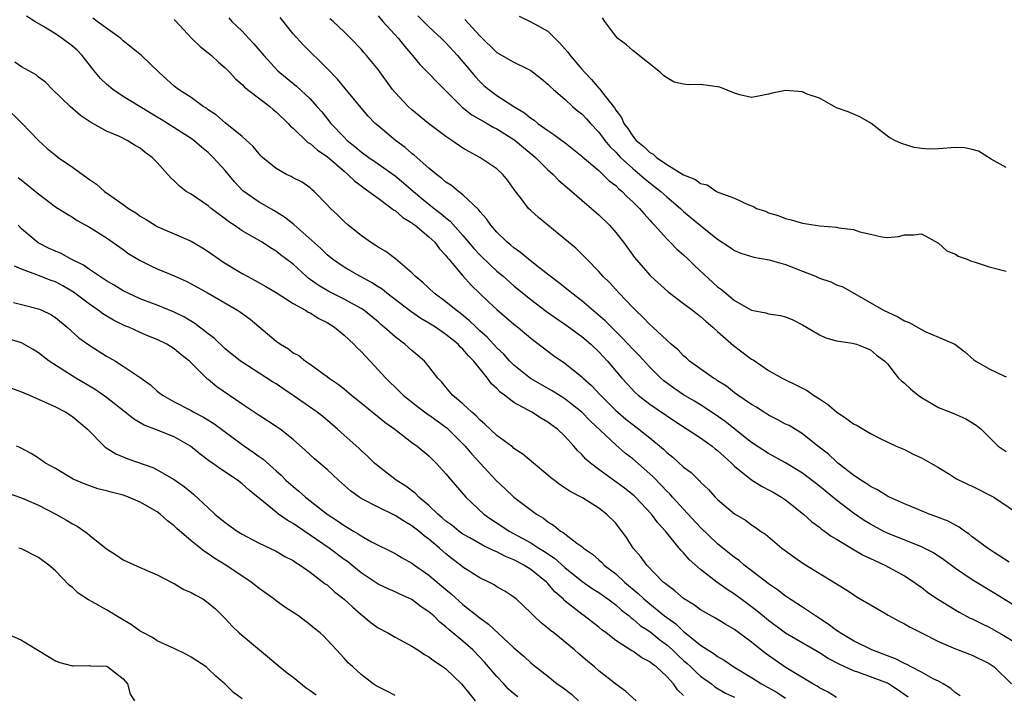
# Model space of a CAD drawing. Units: inches. Extents: x 2616000 to 2619000, y 1503000 to 1506000.
# Drawn here: x 2617055 to 2617171, y 1504404 to 1504483 of the extents above; entities that cross this region are included whole.
import ezdxf

# ---------------------------------------------------------------- set-up
doc = ezdxf.new("R2010")
doc.units = ezdxf.units.IN
doc.header["$MEASUREMENT"] = 0
doc.layers.add('LD26161503_2ft', color=212, linetype='Continuous')

msp = doc.modelspace()

# ---------------------------------------------------------------- linework, layer by layer
at = {"layer": 'LD26161503_2ft'}
for points, elevation in [([(2617159.45, 1504403.45), (2617158.27, 1504404.27), (2617157.14, 1504405), (2617157, 1504405.07), (2617155, 1504405.85), (2617153.65, 1504406.35), (2617153, 1504406.55), (2617151.31, 1504407.31), (2617150.01, 1504408.01), (2617149, 1504408.68), (2617145, 1504410.99), (2617143, 1504412.45), (2617141.61, 1504413.61), (2617139.73, 1504415), (2617139.32, 1504415.32), (2617139, 1504415.55), (2617138.12, 1504416.12), (2617136.91, 1504417), (2617135, 1504418.48), (2617133.65, 1504419.65), (2617133, 1504420.42), (2617132.71, 1504420.71), (2617132.49, 1504421), (2617130.86, 1504423), (2617129.97, 1504423.97), (2617129.23, 1504425), (2617127.33, 1504427), (2617127.16, 1504427.16), (2617126.05, 1504428.05), (2617123, 1504430.26), (2617122.03, 1504431), (2617121.48, 1504431.48), (2617121, 1504432.03), (2617120.49, 1504432.49), (2617120.08, 1504433), (2617119, 1504434.17), (2617118.13, 1504435), (2617117.48, 1504435.48), (2617117, 1504435.84), (2617116.25, 1504436.25), (2617115.11, 1504437), (2617113, 1504438.14), (2617111.88, 1504439), (2617111.37, 1504439.37), (2617111, 1504439.77), (2617110.35, 1504440.35), (2617109.89, 1504441), (2617108.3, 1504443), (2617107.64, 1504443.64), (2617107, 1504444.42), (2617106.69, 1504444.69), (2617106.42, 1504445), (2617105, 1504446.15), (2617103.76, 1504447), (2617103, 1504447.49), (2617102.04, 1504448.04), (2617100.87, 1504448.87), (2617098.05, 1504451), (2617097.47, 1504451.47), (2617097, 1504451.76), (2617096.25, 1504452.25), (2617094.86, 1504453), (2617093.67, 1504453.67), (2617093, 1504454.08), (2617091.65, 1504455), (2617091, 1504455.53), (2617090.26, 1504456.26), (2617087.09, 1504459.09), (2617085.98, 1504459.98), (2617084.73, 1504460.73), (2617083, 1504461.71), (2617081.08, 1504463.08), (2617080.11, 1504464.11), (2617079, 1504465.46), (2617077.6, 1504467), (2617077, 1504467.56), (2617076.19, 1504468.19), (2617075.29, 1504469), (2617075, 1504469.21), (2617072.2, 1504471), (2617071.46, 1504471.46), (2617071, 1504471.73), (2617067, 1504474.16), (2617065.75, 1504475), (2617065, 1504475.64), (2617064.3, 1504476.3), (2617063.72, 1504477), (2617062.16, 1504479), (2617061.6, 1504479.6), (2617061, 1504480.11), (2617059.8, 1504481), (2617059, 1504481.54), (2617057.6, 1504482.4), (2617056.56, 1504483), (2617055.61, 1504483.61)], 7826), ([(2617097, 1504483.68), (2617097.58, 1504483), (2617099.41, 1504481), (2617100.11, 1504480.11), (2617101.08, 1504479), (2617101.94, 1504477.94), (2617103, 1504476.87), (2617103.91, 1504475.91), (2617105, 1504474.83), (2617106.91, 1504472.91), (2617108.03, 1504472.03), (2617109.84, 1504471), (2617110.56, 1504470.56), (2617111, 1504470.37), (2617113, 1504469.12), (2617113.16, 1504469), (2617114.14, 1504468.15), (2617115.25, 1504467.25), (2617115.53, 1504467), (2617117, 1504465.55), (2617117.62, 1504465), (2617118.28, 1504464.28), (2617119.81, 1504463), (2617121, 1504461.96), (2617122.15, 1504461), (2617123, 1504460.24), (2617124.26, 1504459), (2617125, 1504458.17), (2617125.93, 1504457), (2617127.22, 1504455.22), (2617129, 1504453.15), (2617129.15, 1504453), (2617131.17, 1504451.17), (2617133, 1504449.81), (2617134.06, 1504449), (2617134.58, 1504448.58), (2617135, 1504448.27), (2617135.66, 1504447.66), (2617136.45, 1504447), (2617137, 1504446.49), (2617138.86, 1504444.86), (2617141, 1504443.25), (2617141.17, 1504443.17), (2617143, 1504441.91), (2617144.61, 1504441), (2617145, 1504440.8), (2617146.23, 1504440.23), (2617147.55, 1504439.55), (2617148.31, 1504439), (2617149, 1504438.58), (2617149.95, 1504437.95), (2617151, 1504437.05), (2617152.23, 1504436.23), (2617153, 1504435.61), (2617153.44, 1504435.44), (2617155, 1504434.48), (2617156.06, 1504433.94), (2617158.03, 1504433), (2617159, 1504432.59), (2617160.04, 1504432.04), (2617161, 1504431.63), (2617162.11, 1504431), (2617163, 1504430.47), (2617164.31, 1504429.69), (2617165.15, 1504429.15), (2617166.5, 1504428.5), (2617167, 1504428.27), (2617169.53, 1504427), (2617172.78, 1504424.78)], 7814), ([(2617101.68, 1504483.68), (2617103, 1504482.38), (2617104.47, 1504481), (2617105, 1504480.47), (2617106.37, 1504479), (2617107, 1504478.27), (2617108.48, 1504476.48), (2617109, 1504475.92), (2617109.48, 1504475.48), (2617110.04, 1504475), (2617111, 1504474.28), (2617112.98, 1504473), (2617114.25, 1504472.25), (2617115, 1504471.62), (2617115.38, 1504471.38), (2617115.84, 1504471), (2617117, 1504470.15), (2617117.71, 1504469.71), (2617118.65, 1504469), (2617118.86, 1504468.86), (2617121, 1504467.14), (2617121.07, 1504467.07), (2617123, 1504465.44), (2617123.49, 1504465), (2617124.24, 1504464.24), (2617125, 1504463.67), (2617125.33, 1504463.33), (2617125.75, 1504463), (2617126.35, 1504462.35), (2617127, 1504461.77), (2617127.8, 1504461), (2617128.34, 1504460.34), (2617129, 1504459.62), (2617129.28, 1504459.28), (2617129.57, 1504459), (2617131, 1504457.42), (2617131.43, 1504457), (2617132.2, 1504456.2), (2617133, 1504455.51), (2617133.53, 1504455), (2617134.26, 1504454.26), (2617137, 1504451.75), (2617137.44, 1504451.44), (2617139, 1504450.15), (2617141, 1504449.02), (2617142.69, 1504448.69), (2617143, 1504448.57), (2617144.4, 1504448.4), (2617145, 1504448.22), (2617145.86, 1504447.86), (2617147, 1504447.29), (2617147.45, 1504447), (2617149, 1504446.1), (2617149.74, 1504445.74), (2617151, 1504445.39), (2617152.88, 1504445.12), (2617153.35, 1504445), (2617154.52, 1504444.52), (2617155, 1504444.33), (2617155.7, 1504443.7), (2617156.71, 1504443), (2617157, 1504442.68), (2617158.32, 1504441), (2617158.67, 1504440.67), (2617159, 1504440.42), (2617159.73, 1504439.73), (2617160.63, 1504439), (2617161, 1504438.73), (2617163, 1504437.55), (2617164.84, 1504436.84), (2617166.23, 1504436.23), (2617167.47, 1504435.47), (2617168.04, 1504435), (2617169, 1504434.06), (2617170.03, 1504433), (2617171, 1504432.35)], 7812), ([(2617113.63, 1504483.63), (2617115, 1504482.96), (2617117, 1504481.85), (2617118.43, 1504480.43), (2617119.37, 1504479.37), (2617119.62, 1504479), (2617121, 1504477.4), (2617121.36, 1504477), (2617122.16, 1504476.17), (2617123, 1504475.17), (2617123.09, 1504475.09), (2617123.59, 1504474.41), (2617124.84, 1504472.84), (2617125, 1504472.55), (2617125.68, 1504471.68), (2617125.95, 1504471), (2617126.42, 1504470.42), (2617127, 1504469.49), (2617127.41, 1504469), (2617128.3, 1504468.3), (2617129, 1504467.58), (2617129.39, 1504467.39), (2617129.79, 1504467), (2617131, 1504466.18), (2617133, 1504464.94), (2617134.4, 1504464.4), (2617135, 1504463.91), (2617135.78, 1504463.78), (2617136.87, 1504463), (2617137.14, 1504462.86), (2617139, 1504462.21), (2617140.55, 1504461.45), (2617141.23, 1504461.23), (2617141.57, 1504461), (2617142.65, 1504460.65), (2617143, 1504460.48), (2617144.15, 1504460.15), (2617145, 1504459.79), (2617145.65, 1504459.65), (2617147, 1504459.27), (2617149.05, 1504458.95), (2617151, 1504458.78), (2617151.28, 1504458.72), (2617153, 1504458.52), (2617153.75, 1504458.25), (2617155, 1504457.95), (2617156.36, 1504457.64), (2617157, 1504457.58), (2617158.3, 1504457.7), (2617159, 1504457.9), (2617160.12, 1504457.88), (2617161, 1504457.98), (2617163, 1504456.91), (2617163.98, 1504455.98), (2617165, 1504455.59), (2617165.35, 1504455.35), (2617166.4, 1504455), (2617166.8, 1504454.8), (2617167.33, 1504454.67), (2617169, 1504454.11), (2617171, 1504453.62)], 7808), ([(2617165.58, 1504403.58), (2617165, 1504403.95), (2617164.45, 1504404.45), (2617163.56, 1504405), (2617163, 1504405.31), (2617162.39, 1504405.61), (2617161, 1504406.39), (2617159.79, 1504407), (2617159.29, 1504407.29), (2617159, 1504407.4), (2617157.96, 1504407.96), (2617157, 1504408.3), (2617156.51, 1504408.51), (2617155.17, 1504409), (2617153, 1504410.08), (2617151.44, 1504411), (2617151.19, 1504411.19), (2617151, 1504411.3), (2617150.04, 1504412.04), (2617148.51, 1504413), (2617147, 1504414.04), (2617145, 1504415.35), (2617144.07, 1504416.07), (2617143, 1504416.8), (2617142.74, 1504417), (2617140.14, 1504419), (2617139.52, 1504419.52), (2617139, 1504419.88), (2617137, 1504421.5), (2617135, 1504423.4), (2617133, 1504425.56), (2617131.68, 1504427), (2617131.37, 1504427.37), (2617131, 1504427.71), (2617130.37, 1504428.37), (2617129.39, 1504429.39), (2617129, 1504429.75), (2617127, 1504431.5), (2617126.15, 1504432.15), (2617125, 1504433.14), (2617121.99, 1504435.99), (2617121, 1504437.01), (2617119, 1504438.55), (2617117.51, 1504439.51), (2617114.97, 1504440.97), (2617113, 1504442.53), (2617112.54, 1504443), (2617111.81, 1504443.81), (2617111, 1504444.59), (2617109.85, 1504445.85), (2617109, 1504446.58), (2617108.54, 1504447), (2617107.77, 1504447.77), (2617106.66, 1504448.66), (2617106.2, 1504449), (2617105, 1504450.01), (2617103.63, 1504451), (2617102.28, 1504452.28), (2617101.38, 1504453), (2617101, 1504453.42), (2617099.05, 1504455.05), (2617097.91, 1504455.91), (2617097, 1504456.41), (2617096.67, 1504456.67), (2617096.1, 1504457), (2617095, 1504457.79), (2617093.49, 1504459), (2617093, 1504459.44), (2617092.22, 1504460.22), (2617091.39, 1504461), (2617091, 1504461.43), (2617089.48, 1504463), (2617089.21, 1504463.21), (2617089, 1504463.41), (2617088.06, 1504464.07), (2617087, 1504464.61), (2617086.76, 1504464.76), (2617086.22, 1504465), (2617085, 1504465.68), (2617083.4, 1504467), (2617083.19, 1504467.19), (2617083, 1504467.4), (2617082.3, 1504468.3), (2617081, 1504469.44), (2617079, 1504471.06), (2617077.97, 1504471.97), (2617077, 1504472.6), (2617076.78, 1504472.78), (2617076.4, 1504473), (2617075, 1504474.04), (2617073.49, 1504475), (2617073, 1504475.4), (2617071.21, 1504477), (2617069.13, 1504479), (2617067, 1504480.72), (2617066.69, 1504481), (2617063.91, 1504483), (2617063.39, 1504483.39)], 7824), ([(2617073, 1504483.23), (2617073.1, 1504483.1), (2617075.08, 1504481), (2617076.04, 1504480.04), (2617077, 1504479.33), (2617077.38, 1504479), (2617078.21, 1504478.21), (2617079, 1504477.54), (2617079.53, 1504477), (2617080.23, 1504476.23), (2617081, 1504475.58), (2617081.28, 1504475.28), (2617084.26, 1504473), (2617084.65, 1504472.65), (2617085, 1504472.38), (2617086.43, 1504471), (2617086.69, 1504470.69), (2617087, 1504470.43), (2617088.75, 1504468.75), (2617089, 1504468.62), (2617089.86, 1504467.86), (2617091, 1504467.09), (2617093, 1504465.36), (2617093.45, 1504465), (2617094.22, 1504464.22), (2617095, 1504463.65), (2617095.37, 1504463.37), (2617095.93, 1504463), (2617097, 1504462.18), (2617098.63, 1504461), (2617098.83, 1504460.83), (2617099, 1504460.73), (2617099.91, 1504459.91), (2617101, 1504459.28), (2617101.15, 1504459.15), (2617101.38, 1504459), (2617103, 1504457.66), (2617103.68, 1504457), (2617104.23, 1504456.23), (2617105, 1504455.43), (2617105.18, 1504455.18), (2617105.35, 1504455), (2617107, 1504453.07), (2617107.97, 1504451.97), (2617110.01, 1504450.01), (2617111, 1504449.09), (2617113, 1504447.37), (2617113.47, 1504447), (2617115, 1504445.72), (2617117.68, 1504443.68), (2617119, 1504442.77), (2617121, 1504441.16), (2617121.16, 1504441), (2617122.13, 1504440.13), (2617123.22, 1504439), (2617125, 1504437.21), (2617125.23, 1504437), (2617126.18, 1504436.18), (2617127, 1504435.53), (2617127.72, 1504435), (2617129, 1504433.99), (2617130.63, 1504432.63), (2617131, 1504432.26), (2617131.72, 1504431.72), (2617133, 1504430.54), (2617133.89, 1504429.89), (2617134.78, 1504429), (2617134.9, 1504428.9), (2617135, 1504428.77), (2617135.91, 1504427.91), (2617136.7, 1504427), (2617137, 1504426.7), (2617139, 1504425.03), (2617140.27, 1504424.27), (2617141, 1504423.73), (2617141.44, 1504423.44), (2617142.05, 1504423), (2617142.63, 1504422.63), (2617144.58, 1504421), (2617145.97, 1504419.97), (2617147.15, 1504419.15), (2617150.87, 1504416.87), (2617151, 1504416.77), (2617152.1, 1504416.1), (2617153, 1504415.51), (2617153.31, 1504415.31), (2617156.58, 1504413.42), (2617157.1, 1504413.1), (2617158.39, 1504412.39), (2617159, 1504412.08), (2617159.67, 1504411.67), (2617161, 1504411.03), (2617163, 1504409.99), (2617164.74, 1504409.26), (2617165, 1504409.14), (2617167, 1504408.4), (2617169, 1504407.39), (2617169.56, 1504407), (2617171.62, 1504405)], 7822), ([(2617079.42, 1504483.42), (2617079.79, 1504483), (2617081, 1504481.85), (2617081.79, 1504481), (2617082.39, 1504480.39), (2617083.56, 1504479), (2617085.21, 1504477.21), (2617085.43, 1504477), (2617087.38, 1504475.38), (2617089, 1504473.88), (2617089.81, 1504473), (2617090.37, 1504472.37), (2617091.46, 1504471), (2617093, 1504469.37), (2617093.37, 1504469), (2617094.28, 1504468.28), (2617095, 1504467.66), (2617095.91, 1504467), (2617097, 1504466.26), (2617099, 1504464.84), (2617100.01, 1504464.01), (2617101.18, 1504463), (2617102.17, 1504462.17), (2617103.63, 1504461), (2617104.4, 1504460.4), (2617105, 1504459.88), (2617105.5, 1504459.5), (2617107, 1504457.82), (2617108.29, 1504456.29), (2617109, 1504455.53), (2617110.28, 1504454.28), (2617111, 1504453.61), (2617111.73, 1504453), (2617113, 1504451.89), (2617115, 1504450.26), (2617116.86, 1504448.86), (2617118.02, 1504448.02), (2617119, 1504447.37), (2617121, 1504445.9), (2617122.07, 1504445), (2617123, 1504444.11), (2617124.03, 1504443), (2617125.73, 1504441), (2617126.33, 1504440.33), (2617127.3, 1504439.3), (2617127.65, 1504439), (2617129, 1504437.95), (2617131.95, 1504435.95), (2617133.43, 1504435), (2617135, 1504433.96), (2617136.34, 1504433), (2617136.7, 1504432.7), (2617137, 1504432.48), (2617137.76, 1504431.76), (2617138.63, 1504431), (2617139, 1504430.63), (2617141, 1504429.02), (2617142.24, 1504428.24), (2617143, 1504427.87), (2617143.56, 1504427.56), (2617144.51, 1504427), (2617145, 1504426.66), (2617147.1, 1504425), (2617148.1, 1504424.09), (2617149, 1504423.44), (2617149.23, 1504423.23), (2617149.59, 1504423), (2617150.39, 1504422.39), (2617151, 1504422.04), (2617152.89, 1504420.89), (2617154.16, 1504420.16), (2617155, 1504419.78), (2617155.52, 1504419.52), (2617156.71, 1504419), (2617159, 1504417.73), (2617160.14, 1504417), (2617160.63, 1504416.63), (2617161, 1504416.38), (2617161.77, 1504415.77), (2617163, 1504414.93), (2617165.45, 1504413.45), (2617166.76, 1504412.76), (2617167, 1504412.66), (2617168.1, 1504412.1), (2617169, 1504411.67), (2617170.71, 1504410.71), (2617173.49, 1504409)], 7820), ([(2617173.36, 1504413.36), (2617169.66, 1504415.66), (2617167, 1504417.24), (2617165, 1504418.58), (2617163.63, 1504419.63), (2617162.43, 1504420.43), (2617161, 1504421.16), (2617157, 1504422.76), (2617156.5, 1504423), (2617155, 1504423.8), (2617154.25, 1504424.25), (2617153, 1504425.09), (2617151, 1504426.65), (2617149, 1504428.28), (2617147, 1504429.8), (2617145, 1504431.04), (2617143, 1504432.13), (2617141, 1504433.44), (2617137.9, 1504435.9), (2617136.72, 1504436.72), (2617135, 1504437.85), (2617134.29, 1504438.29), (2617133, 1504439.04), (2617131.83, 1504439.83), (2617130.67, 1504440.67), (2617130.31, 1504441), (2617129, 1504442.28), (2617127.71, 1504443.71), (2617127, 1504444.42), (2617125.77, 1504445.77), (2617124.5, 1504447), (2617123.76, 1504447.76), (2617121, 1504450.1), (2617119.82, 1504451), (2617119.38, 1504451.38), (2617118.26, 1504452.27), (2617117.27, 1504453), (2617117.13, 1504453.13), (2617116.05, 1504453.95), (2617114.71, 1504455), (2617113.79, 1504455.79), (2617113, 1504456.35), (2617112.65, 1504456.65), (2617112.22, 1504457), (2617111, 1504458.19), (2617110.28, 1504459), (2617109.77, 1504459.77), (2617109, 1504460.64), (2617108.85, 1504460.85), (2617107, 1504462.58), (2617106.46, 1504463), (2617105.67, 1504463.67), (2617105, 1504464.1), (2617104.53, 1504464.53), (2617103.88, 1504465), (2617103, 1504465.73), (2617101.26, 1504467.26), (2617101, 1504467.46), (2617100.18, 1504468.18), (2617099.05, 1504469), (2617097, 1504470.7), (2617096.66, 1504471), (2617095.85, 1504471.85), (2617095, 1504472.82), (2617093.12, 1504475.12), (2617092.21, 1504476.21), (2617091, 1504477.47), (2617088.21, 1504480.21), (2617087, 1504481.54), (2617085.46, 1504483.46)], 7818), ([(2617171.35, 1504419.35), (2617168.89, 1504420.89), (2617167, 1504422.32), (2617166.62, 1504422.62), (2617166.07, 1504423), (2617165.46, 1504423.46), (2617165, 1504423.7), (2617164.15, 1504424.15), (2617162.72, 1504424.72), (2617161.92, 1504425), (2617160.36, 1504425.64), (2617159, 1504426.21), (2617157.25, 1504427), (2617157, 1504427.12), (2617155.84, 1504427.84), (2617155, 1504428.25), (2617154.57, 1504428.57), (2617153.87, 1504429), (2617153, 1504429.6), (2617151.17, 1504431), (2617151, 1504431.14), (2617150.05, 1504432.05), (2617148.81, 1504433), (2617147, 1504434.45), (2617145.41, 1504435.41), (2617145, 1504435.6), (2617144.11, 1504436.11), (2617143, 1504436.65), (2617142.79, 1504436.79), (2617142.43, 1504437), (2617141.57, 1504437.57), (2617141, 1504437.89), (2617139.39, 1504439), (2617139, 1504439.29), (2617138.05, 1504440.05), (2617137, 1504440.7), (2617136.83, 1504440.83), (2617136.51, 1504441), (2617133.7, 1504443), (2617133.34, 1504443.34), (2617133, 1504443.62), (2617132.34, 1504444.34), (2617131.53, 1504445), (2617131, 1504445.46), (2617129.36, 1504447), (2617129, 1504447.31), (2617128.2, 1504448.2), (2617127.33, 1504449), (2617127, 1504449.33), (2617125.42, 1504451), (2617124.26, 1504452.26), (2617123.47, 1504453), (2617123, 1504453.55), (2617121.58, 1504455), (2617121, 1504455.62), (2617120.3, 1504456.3), (2617119.43, 1504457), (2617119, 1504457.37), (2617116.99, 1504459), (2617115.92, 1504459.92), (2617115, 1504460.74), (2617114.74, 1504461), (2617113.86, 1504462.14), (2617113.1, 1504463.1), (2617112.29, 1504464.29), (2617111.7, 1504465), (2617111, 1504465.64), (2617109, 1504467), (2617107.68, 1504467.68), (2617107, 1504468.1), (2617105.69, 1504469), (2617105, 1504469.45), (2617102.93, 1504471), (2617101, 1504472.6), (2617100.55, 1504473), (2617099, 1504474.64), (2617098.69, 1504475), (2617097, 1504477.35), (2617095.66, 1504479), (2617095.34, 1504479.34), (2617095, 1504479.73), (2617093.81, 1504481), (2617093, 1504481.79), (2617091.73, 1504483), (2617091.33, 1504483.33)], 7816), ([(2617107.23, 1504483.23), (2617109, 1504481.31), (2617111, 1504479.35), (2617113, 1504478.21), (2617114.59, 1504477.41), (2617115, 1504477.23), (2617116.26, 1504476.26), (2617117, 1504475.64), (2617117.3, 1504475.3), (2617117.65, 1504475), (2617119, 1504473.86), (2617119.92, 1504473), (2617120.5, 1504472.5), (2617121, 1504472.12), (2617121.55, 1504471.55), (2617122.03, 1504471), (2617123, 1504469.96), (2617123.72, 1504469), (2617124.29, 1504468.29), (2617125, 1504467.61), (2617125.57, 1504467), (2617127, 1504465.69), (2617127.85, 1504465), (2617128.45, 1504464.45), (2617129, 1504464.01), (2617129.58, 1504463.58), (2617130.3, 1504463), (2617131, 1504462.36), (2617132.61, 1504461), (2617133, 1504460.62), (2617133.9, 1504459.9), (2617135.18, 1504458.82), (2617137, 1504457.36), (2617138.44, 1504456.44), (2617139, 1504456.05), (2617139.74, 1504455.74), (2617141.26, 1504455.26), (2617143.06, 1504454.94), (2617145, 1504454.37), (2617147, 1504453.61), (2617148.52, 1504453), (2617149, 1504452.79), (2617150.34, 1504452.34), (2617151, 1504452.01), (2617151.74, 1504451.74), (2617156.55, 1504449), (2617158.23, 1504448.23), (2617159, 1504447.76), (2617159.55, 1504447.55), (2617161, 1504446.74), (2617161.53, 1504446.47), (2617163, 1504445.85), (2617164.93, 1504445), (2617166.1, 1504444.1), (2617167.17, 1504443.17), (2617167.4, 1504443), (2617169, 1504442.09), (2617170.73, 1504441.27), (2617171, 1504441.15)], 7810), ([(2617171, 1504465.81), (2617169.21, 1504466.79), (2617167.72, 1504467.72), (2617167, 1504467.94), (2617166.13, 1504468.13), (2617165, 1504468.18), (2617163, 1504467.99), (2617161.96, 1504467.96), (2617161, 1504468.03), (2617160.15, 1504468.15), (2617158.64, 1504468.64), (2617157.86, 1504469), (2617157.29, 1504469.29), (2617157, 1504469.48), (2617155.04, 1504471.04), (2617153.76, 1504471.76), (2617152.36, 1504472.36), (2617151, 1504472.84), (2617150.74, 1504473), (2617149, 1504473.96), (2617147.54, 1504474.46), (2617147, 1504474.71), (2617145, 1504474.88), (2617143.43, 1504474.57), (2617143, 1504474.43), (2617141.8, 1504474.2), (2617141, 1504474.06), (2617139.63, 1504474.37), (2617139, 1504474.55), (2617137.26, 1504475.26), (2617135, 1504475.57), (2617133.55, 1504475.55), (2617133, 1504475.64), (2617131.87, 1504475.87), (2617131, 1504476.36), (2617130.64, 1504476.64), (2617130.27, 1504477), (2617127, 1504479.59), (2617126.25, 1504480.25), (2617125.26, 1504481), (2617125, 1504481.26), (2617123.73, 1504483), (2617123.44, 1504483.44)], 7806), ([(2617151, 1504403.42), (2617150.01, 1504404.01), (2617149, 1504404.53), (2617148.72, 1504404.72), (2617148.2, 1504405), (2617145.09, 1504406.91), (2617143.78, 1504407.78), (2617142.61, 1504408.61), (2617141, 1504409.92), (2617139, 1504411.42), (2617137.98, 1504411.98), (2617136.76, 1504412.76), (2617135, 1504413.74), (2617134.28, 1504414.28), (2617133, 1504415.04), (2617131.96, 1504415.96), (2617131, 1504416.65), (2617130.82, 1504416.82), (2617130.59, 1504417), (2617128.65, 1504419), (2617127.96, 1504419.96), (2617127.07, 1504421), (2617126.25, 1504422.25), (2617125.72, 1504423), (2617125.39, 1504423.39), (2617125, 1504423.91), (2617123.93, 1504425), (2617123, 1504425.7), (2617121.1, 1504426.9), (2617120.94, 1504427), (2617119.65, 1504427.65), (2617118.46, 1504428.46), (2617117.31, 1504429.31), (2617117, 1504429.6), (2617115.3, 1504431), (2617114.07, 1504432.07), (2617113, 1504432.74), (2617112.87, 1504432.87), (2617111, 1504434.25), (2617109.59, 1504435.59), (2617109, 1504436.08), (2617108.57, 1504436.57), (2617108.03, 1504437), (2617107, 1504437.98), (2617105.79, 1504439), (2617105, 1504439.93), (2617104.53, 1504440.53), (2617104.06, 1504441), (2617103, 1504442.38), (2617102.49, 1504443), (2617101.69, 1504443.69), (2617101, 1504444.26), (2617100.17, 1504445), (2617099, 1504445.87), (2617097.74, 1504447), (2617097.33, 1504447.33), (2617097, 1504447.62), (2617095.33, 1504449), (2617095, 1504449.22), (2617093, 1504450.32), (2617091.2, 1504451.2), (2617089.94, 1504451.94), (2617089, 1504452.64), (2617088.78, 1504452.78), (2617088.52, 1504453), (2617087, 1504454.41), (2617085.53, 1504455.53), (2617085, 1504455.96), (2617084.34, 1504456.34), (2617083.35, 1504457), (2617081, 1504458.35), (2617080.07, 1504459), (2617079.42, 1504459.42), (2617079, 1504459.75), (2617078.27, 1504460.27), (2617077.36, 1504461), (2617077, 1504461.31), (2617075, 1504462.65), (2617074.42, 1504463), (2617073.61, 1504463.61), (2617073, 1504464.22), (2617072.59, 1504464.59), (2617072.25, 1504465), (2617071, 1504466.4), (2617070.41, 1504467), (2617069.58, 1504467.58), (2617069, 1504468.08), (2617068.39, 1504468.39), (2617067.47, 1504469), (2617066.53, 1504469.47), (2617065, 1504470.1), (2617063.41, 1504471), (2617063.13, 1504471.13), (2617063, 1504471.24), (2617061.94, 1504471.94), (2617060.74, 1504473), (2617058.64, 1504475), (2617057.84, 1504475.84), (2617057, 1504476.46), (2617056.73, 1504476.73), (2617055, 1504477.65), (2617054.21, 1504478.21)], 7828), ([(2617053, 1504473.03), (2617055.04, 1504471.04), (2617056.99, 1504468.99), (2617058.04, 1504468.04), (2617059, 1504467.27), (2617059.34, 1504467), (2617061, 1504465.86), (2617063, 1504464.38), (2617063.85, 1504463.85), (2617064.8, 1504463), (2617065.54, 1504462.46), (2617067, 1504461.46), (2617067.61, 1504461), (2617068.48, 1504460.48), (2617069, 1504460.09), (2617069.69, 1504459.69), (2617070.76, 1504459), (2617071, 1504458.86), (2617075, 1504457.12), (2617076.34, 1504456.34), (2617077, 1504455.92), (2617078.28, 1504455), (2617078.71, 1504454.71), (2617081, 1504453.32), (2617081.57, 1504453), (2617082.51, 1504452.51), (2617083.8, 1504451.8), (2617085, 1504451.08), (2617087, 1504449.79), (2617088.44, 1504449), (2617088.78, 1504448.78), (2617089, 1504448.68), (2617090.03, 1504448.03), (2617091, 1504447.55), (2617091.87, 1504447), (2617093, 1504446.05), (2617094.16, 1504445), (2617094.56, 1504444.56), (2617095, 1504444.14), (2617095.55, 1504443.55), (2617096.08, 1504443), (2617097.92, 1504441), (2617099.49, 1504439.49), (2617099.97, 1504439), (2617101.65, 1504437.65), (2617102.8, 1504436.8), (2617103, 1504436.68), (2617103.96, 1504435.96), (2617105.13, 1504435.13), (2617107, 1504433.28), (2617107.27, 1504433), (2617108.06, 1504432.06), (2617109.05, 1504431), (2617109.98, 1504429.98), (2617111, 1504428.88), (2617111.96, 1504427.96), (2617113, 1504426.99), (2617115.66, 1504425), (2617116.5, 1504424.5), (2617117, 1504424.09), (2617117.68, 1504423.68), (2617118.5, 1504423), (2617118.82, 1504422.82), (2617119, 1504422.67), (2617120.41, 1504421.59), (2617121, 1504421.17), (2617121.2, 1504421), (2617122.26, 1504420.26), (2617123, 1504419.6), (2617123.33, 1504419.33), (2617123.63, 1504419), (2617125, 1504417.95), (2617126.04, 1504417), (2617127.65, 1504415.65), (2617128.32, 1504415), (2617129, 1504414.43), (2617130.76, 1504413), (2617131, 1504412.81), (2617132.06, 1504412.06), (2617133, 1504411.17), (2617133.1, 1504411.1), (2617135, 1504409.56), (2617135.85, 1504409), (2617136.57, 1504408.57), (2617137, 1504408.22), (2617137.78, 1504407.78), (2617138.9, 1504407), (2617141, 1504405.75), (2617142.18, 1504405), (2617144.01, 1504404), (2617145, 1504403.34)], 7830), ([(2617054.63, 1504464.63), (2617055, 1504464.3), (2617055.74, 1504463.74), (2617056.66, 1504463), (2617057, 1504462.69), (2617059, 1504461.19), (2617060.34, 1504460.34), (2617061, 1504459.97), (2617061.56, 1504459.56), (2617063, 1504458.8), (2617063.54, 1504458.46), (2617065, 1504457.52), (2617067, 1504456.14), (2617067.66, 1504455.66), (2617069, 1504454.84), (2617070.22, 1504454.22), (2617071, 1504453.87), (2617073, 1504453.04), (2617074.41, 1504452.41), (2617075, 1504452.12), (2617077, 1504451), (2617080.46, 1504449), (2617080.79, 1504448.79), (2617081.94, 1504447.94), (2617085, 1504445.34), (2617085.5, 1504445), (2617086.45, 1504444.45), (2617087, 1504444), (2617087.66, 1504443.66), (2617088.47, 1504443), (2617089, 1504442.64), (2617090.33, 1504441.67), (2617091, 1504441.2), (2617091.24, 1504441), (2617092.3, 1504440.3), (2617093, 1504439.74), (2617093.86, 1504439), (2617095, 1504438.1), (2617097.82, 1504435.82), (2617098.96, 1504435), (2617101, 1504433.44), (2617101.61, 1504433), (2617103, 1504431.84), (2617103.41, 1504431.41), (2617103.86, 1504431), (2617105, 1504429.74), (2617105.61, 1504429), (2617107.33, 1504427), (2617109.45, 1504425), (2617110.35, 1504424.35), (2617111.58, 1504423.58), (2617112.45, 1504423), (2617115, 1504421.61), (2617115.93, 1504421), (2617116.59, 1504420.59), (2617117, 1504420.3), (2617117.79, 1504419.79), (2617119, 1504418.7), (2617121, 1504417.1), (2617122.24, 1504416.24), (2617123, 1504415.77), (2617124.08, 1504415), (2617125, 1504414.3), (2617125.68, 1504413.68), (2617126.58, 1504413), (2617126.8, 1504412.8), (2617127, 1504412.66), (2617127.88, 1504411.89), (2617129, 1504411.17), (2617130.2, 1504410.2), (2617131, 1504409.62), (2617131.7, 1504409), (2617132.36, 1504408.36), (2617133, 1504407.76), (2617133.41, 1504407.41), (2617133.86, 1504407), (2617134.42, 1504406.42), (2617135, 1504405.92), (2617136.26, 1504405), (2617136.67, 1504404.67), (2617137.93, 1504403.93), (2617139, 1504403.44)], 7832), ([(2617133, 1504403.64), (2617132.29, 1504404.29), (2617131.82, 1504405), (2617131, 1504405.89), (2617129.8, 1504407), (2617129.33, 1504407.33), (2617129, 1504407.62), (2617128.08, 1504408.08), (2617127, 1504408.84), (2617126.89, 1504408.89), (2617125, 1504410.13), (2617123.89, 1504411), (2617123.37, 1504411.37), (2617123, 1504411.69), (2617121.28, 1504413), (2617121, 1504413.2), (2617118.88, 1504414.88), (2617118.79, 1504415), (2617117.84, 1504415.84), (2617117, 1504416.83), (2617116.84, 1504417), (2617115, 1504418.49), (2617114.19, 1504419), (2617113.4, 1504419.4), (2617113, 1504419.63), (2617112, 1504420), (2617111, 1504420.54), (2617110.67, 1504420.67), (2617110.03, 1504421), (2617109.32, 1504421.32), (2617107.8, 1504422.2), (2617107, 1504422.65), (2617106.52, 1504423), (2617105.68, 1504423.68), (2617105, 1504424.18), (2617104.57, 1504424.57), (2617104.05, 1504425), (2617103, 1504426), (2617101.8, 1504427), (2617101.42, 1504427.42), (2617100.27, 1504428.27), (2617099.12, 1504429), (2617097, 1504430.65), (2617096.6, 1504431), (2617095.78, 1504431.78), (2617095, 1504432.49), (2617094.75, 1504432.75), (2617093, 1504434.29), (2617092.22, 1504435), (2617090.48, 1504436.48), (2617089.83, 1504437), (2617087, 1504438.98), (2617085.79, 1504439.79), (2617085, 1504440.34), (2617084.58, 1504440.58), (2617083, 1504441.61), (2617081, 1504442.87), (2617080.82, 1504443), (2617079, 1504444.47), (2617077.7, 1504445.7), (2617077, 1504446.21), (2617075.44, 1504447.44), (2617074.2, 1504448.2), (2617073, 1504448.79), (2617071, 1504449.6), (2617069, 1504450.35), (2617067.56, 1504451), (2617067, 1504451.28), (2617065.94, 1504451.94), (2617065, 1504452.48), (2617063, 1504453.81), (2617062.3, 1504454.3), (2617060.87, 1504455), (2617059.67, 1504455.67), (2617059, 1504455.94), (2617058.28, 1504456.28), (2617056.95, 1504456.95), (2617055, 1504458.58), (2617054.61, 1504459)], 7834), ([(2617127.39, 1504403), (2617126.15, 1504404.15), (2617125, 1504404.98), (2617123, 1504406.53), (2617122.48, 1504407), (2617121.66, 1504407.66), (2617120.6, 1504408.6), (2617120.16, 1504409), (2617117.69, 1504411), (2617117.3, 1504411.3), (2617117, 1504411.58), (2617116.2, 1504412.2), (2617115.34, 1504413), (2617115, 1504413.36), (2617113.26, 1504415), (2617113, 1504415.21), (2617111.93, 1504415.93), (2617111, 1504416.45), (2617110.68, 1504416.68), (2617110.06, 1504417), (2617109, 1504417.5), (2617107, 1504418.76), (2617106.71, 1504419), (2617105.73, 1504419.73), (2617105, 1504420.32), (2617104.63, 1504420.63), (2617104.23, 1504421), (2617103, 1504422.04), (2617102.43, 1504422.43), (2617101.79, 1504423), (2617101.34, 1504423.34), (2617101, 1504423.62), (2617100.11, 1504424.11), (2617099, 1504424.85), (2617097, 1504425.8), (2617095, 1504426.85), (2617094.77, 1504427), (2617093.75, 1504427.75), (2617092.34, 1504429), (2617091, 1504430.23), (2617089.51, 1504431.51), (2617088.47, 1504432.47), (2617087, 1504433.8), (2617085.46, 1504435), (2617085, 1504435.32), (2617083.99, 1504435.99), (2617083, 1504436.61), (2617082.77, 1504436.77), (2617081, 1504437.94), (2617078, 1504440), (2617077, 1504440.84), (2617076.9, 1504440.9), (2617074.79, 1504443), (2617073.78, 1504443.78), (2617073, 1504444.46), (2617072.13, 1504445), (2617071, 1504445.54), (2617069.96, 1504445.96), (2617069, 1504446.37), (2617067.64, 1504447), (2617067.18, 1504447.18), (2617065.83, 1504447.83), (2617064.59, 1504448.59), (2617064.04, 1504449), (2617063, 1504449.7), (2617061.14, 1504451.14), (2617059.87, 1504451.87), (2617059, 1504452.34), (2617058.51, 1504452.51), (2617057, 1504453.09), (2617056.83, 1504453.17), (2617055, 1504453.83), (2617054.19, 1504454.19)], 7836), ([(2617054.07, 1504449.93), (2617055, 1504449.66), (2617057, 1504449.17), (2617057.39, 1504449), (2617058.48, 1504448.48), (2617059, 1504448.15), (2617060.39, 1504447), (2617061.77, 1504445.77), (2617062.93, 1504444.93), (2617065, 1504443.61), (2617066.07, 1504443), (2617067, 1504442.43), (2617069, 1504441.08), (2617070.2, 1504440.2), (2617071, 1504439.49), (2617071.62, 1504439), (2617073, 1504438.22), (2617075, 1504437.18), (2617075.32, 1504437), (2617076.43, 1504436.43), (2617077.65, 1504435.65), (2617081, 1504433.18), (2617082.3, 1504432.3), (2617083, 1504431.79), (2617083.47, 1504431.47), (2617085, 1504430.1), (2617085.59, 1504429.59), (2617086.16, 1504429), (2617087, 1504428.23), (2617087.68, 1504427.68), (2617088.45, 1504427), (2617091, 1504425), (2617092.21, 1504424.21), (2617093, 1504423.65), (2617093.42, 1504423.42), (2617094.1, 1504423), (2617094.68, 1504422.68), (2617095, 1504422.45), (2617096.25, 1504421.75), (2617099, 1504420.35), (2617099.86, 1504419.86), (2617101, 1504419.23), (2617101.31, 1504419), (2617103, 1504417.82), (2617105, 1504416.1), (2617105.61, 1504415.61), (2617107, 1504414.37), (2617109, 1504412.77), (2617110.03, 1504412.03), (2617113, 1504409.25), (2617114.22, 1504408.22), (2617115, 1504407.47), (2617115.57, 1504407), (2617117, 1504405.9), (2617118.09, 1504405), (2617118.64, 1504404.64), (2617119.78, 1504403.78), (2617120.61, 1504403)], 7838), ([(2617113.47, 1504403.47), (2617113, 1504403.84), (2617112.37, 1504404.37), (2617111.81, 1504405), (2617111, 1504405.87), (2617109.56, 1504407.56), (2617109, 1504408.15), (2617108.16, 1504409), (2617107, 1504410.03), (2617105.38, 1504411.38), (2617105, 1504411.73), (2617104.28, 1504412.28), (2617103.56, 1504413), (2617103, 1504413.5), (2617102.09, 1504414.09), (2617101, 1504414.95), (2617099.56, 1504415.56), (2617099, 1504415.84), (2617098.18, 1504416.18), (2617097, 1504416.76), (2617095, 1504418.09), (2617093.91, 1504419), (2617093.4, 1504419.4), (2617093, 1504419.67), (2617091.24, 1504421), (2617089, 1504422.53), (2617087.52, 1504423.52), (2617087, 1504423.89), (2617086.28, 1504424.28), (2617085.28, 1504425), (2617085, 1504425.22), (2617083.7, 1504426.3), (2617081.81, 1504427.81), (2617081, 1504428.58), (2617080.45, 1504429), (2617078.36, 1504430.36), (2617077.49, 1504431), (2617077.19, 1504431.19), (2617076.05, 1504432.05), (2617074.9, 1504433), (2617073, 1504434.09), (2617070.7, 1504435), (2617069.46, 1504435.46), (2617069, 1504435.75), (2617068.2, 1504436.21), (2617067.22, 1504437), (2617065, 1504438.73), (2617063.67, 1504439.67), (2617061.39, 1504441), (2617058.27, 1504443), (2617057.54, 1504443.54), (2617057, 1504443.99), (2617056.38, 1504444.38), (2617055.3, 1504445), (2617055, 1504445.15), (2617053.59, 1504445.59)], 7840), ([(2617053.83, 1504439.83), (2617055, 1504439.41), (2617055.27, 1504439.27), (2617055.95, 1504439), (2617057.81, 1504438.19), (2617059, 1504437.62), (2617060.22, 1504437), (2617061, 1504436.49), (2617062.76, 1504435), (2617064.73, 1504433), (2617064.87, 1504432.88), (2617066.11, 1504432.11), (2617067.52, 1504431.52), (2617070.47, 1504430.47), (2617071, 1504430.22), (2617073, 1504429.06), (2617074.21, 1504428.21), (2617075, 1504427.56), (2617075.32, 1504427.32), (2617077, 1504425.72), (2617077.79, 1504425), (2617079, 1504423.99), (2617080.39, 1504423), (2617081, 1504422.62), (2617083, 1504421.58), (2617084.27, 1504421), (2617085, 1504420.64), (2617086.02, 1504420.02), (2617087, 1504419.53), (2617087.3, 1504419.3), (2617087.82, 1504419), (2617089, 1504418.16), (2617090.79, 1504416.79), (2617091, 1504416.65), (2617091.86, 1504415.86), (2617093, 1504414.97), (2617094.02, 1504414.02), (2617095, 1504413.17), (2617095.23, 1504413), (2617096.2, 1504412.2), (2617097, 1504411.6), (2617098.16, 1504411), (2617099, 1504410.52), (2617101, 1504409.46), (2617101.7, 1504409), (2617102.47, 1504408.47), (2617103, 1504408.2), (2617103.66, 1504407.66), (2617104.68, 1504407), (2617105, 1504406.76), (2617106.84, 1504405), (2617107, 1504404.83), (2617107.8, 1504403.8), (2617108.45, 1504403)], 7842), ([(2617099, 1504403.65), (2617098.12, 1504404.12), (2617097, 1504404.64), (2617096.79, 1504404.79), (2617096.44, 1504405), (2617095, 1504406.12), (2617094.54, 1504406.54), (2617094.02, 1504407), (2617093.49, 1504407.49), (2617093, 1504408.05), (2617092.09, 1504409), (2617091, 1504410.2), (2617090.61, 1504410.61), (2617090.19, 1504411), (2617089.51, 1504411.51), (2617089, 1504411.95), (2617087.62, 1504413), (2617086.02, 1504414.02), (2617085, 1504414.77), (2617084.71, 1504415), (2617083, 1504416.22), (2617082.04, 1504417), (2617079.09, 1504419), (2617077.77, 1504419.77), (2617077, 1504420.33), (2617076.58, 1504420.58), (2617075, 1504421.85), (2617073.3, 1504423.3), (2617073, 1504423.62), (2617072.21, 1504424.21), (2617071.35, 1504425), (2617071, 1504425.26), (2617069, 1504426.4), (2617067.62, 1504427), (2617067, 1504427.22), (2617065.57, 1504427.57), (2617065, 1504427.74), (2617063.98, 1504427.98), (2617062.51, 1504428.51), (2617061.11, 1504429.11), (2617059, 1504430.36), (2617057.84, 1504431), (2617057, 1504431.57), (2617056.13, 1504432.13), (2617054.82, 1504432.82), (2617054.41, 1504433)], 7844), ([(2617053.45, 1504427.45), (2617055, 1504426.92), (2617057, 1504426.05), (2617059.06, 1504425), (2617060.29, 1504424.29), (2617061, 1504423.84), (2617061.58, 1504423.58), (2617062.75, 1504422.75), (2617063, 1504422.51), (2617065, 1504420.92), (2617066.18, 1504420.18), (2617067, 1504419.62), (2617067.41, 1504419.41), (2617069, 1504418.7), (2617071, 1504417.84), (2617072.88, 1504416.88), (2617073, 1504416.84), (2617074.13, 1504416.13), (2617075, 1504415.77), (2617075.48, 1504415.48), (2617076.36, 1504415), (2617077, 1504414.56), (2617077.84, 1504413.84), (2617079, 1504412.71), (2617079.82, 1504411.82), (2617080.66, 1504411), (2617085.43, 1504407), (2617086.3, 1504406.3), (2617087, 1504405.78), (2617088.53, 1504404.53), (2617089, 1504404.23), (2617089.71, 1504403.71)], 7846), ([(2617081, 1504403.24), (2617079.99, 1504403.99), (2617079, 1504404.99), (2617077.91, 1504405.91), (2617077, 1504406.79), (2617076.74, 1504407), (2617075, 1504408.14), (2617074.45, 1504408.45), (2617073, 1504409.16), (2617072.73, 1504409.27), (2617071, 1504410.08), (2617070.45, 1504410.45), (2617069.37, 1504411), (2617069.14, 1504411.14), (2617069, 1504411.2), (2617067.96, 1504411.96), (2617066.69, 1504412.69), (2617065, 1504413.74), (2617063.33, 1504414.67), (2617062.89, 1504414.89), (2617061.69, 1504415.69), (2617061, 1504416.36), (2617060.63, 1504416.63), (2617059, 1504418.33), (2617058.21, 1504419), (2617057, 1504419.87), (2617055, 1504420.89), (2617054.69, 1504421)], 7848), ([(2617051.65, 1504411.65), (2617055, 1504410.17), (2617057, 1504408.93), (2617059, 1504407.72), (2617059.53, 1504407.53), (2617061, 1504407.13), (2617061.12, 1504407.12), (2617063, 1504407.15), (2617063.12, 1504407.12), (2617065, 1504407.08), (2617065.16, 1504407), (2617067, 1504405.61), (2617067.5, 1504405), (2617067.81, 1504403.81), (2617068.31, 1504403)], 7850)]:
    msp.add_lwpolyline(points, dxfattribs=dict(at, elevation=elevation))

doc.saveas('drawing.dxf')
